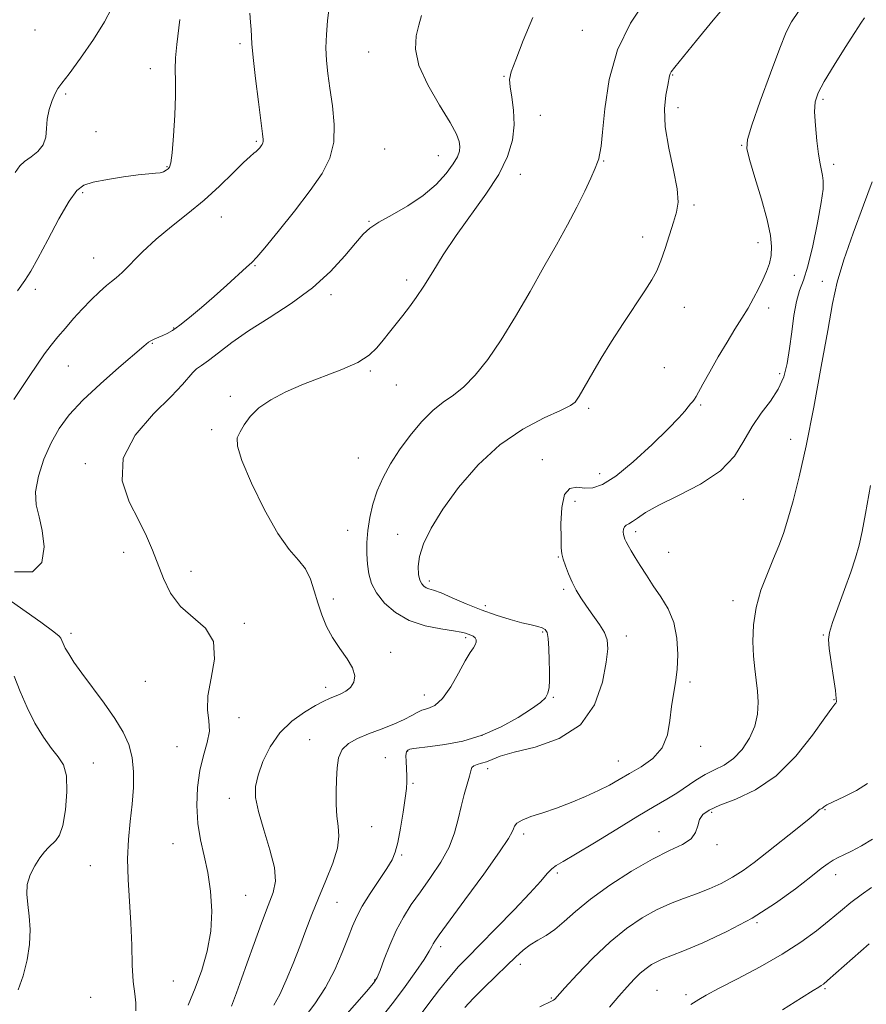
# Model space of a CAD drawing. Extents: x 2117300 to 2120200, y 359800 to 362700.
# Drawn here: x 2118722 to 2118950, y 360577 to 360842 of the extents above; entities that cross this region are included whole.
import ezdxf

# ---------------------------------------------------------------- set-up
doc = ezdxf.new("R2010")
doc.units = 0
doc.header["$MEASUREMENT"] = 0
for name, color, linetype, lineweight in [('DTM SPOT ELEVATION', 2, 'Continuous', 13), ('INDEX CONTOUR', 41, 'Continuous', 13), ('INTERMEDIATE CONTOUR', 44, 'Continuous', 0)]:
    doc.layers.add(name, color=color, linetype=linetype, lineweight=lineweight)

msp = doc.modelspace()

# ---------------------------------------------------------------- linework, layer by layer
at = {"layer": 'DTM SPOT ELEVATION'}
for p in [(2118726.3, 360839.35, 880.8), (2118873.89, 360839.2, 893.1), (2118781.56, 360835.65, 885.7), (2118816.29, 360833.39, 889.2), (2118757.44, 360828.9, 883.4), (2118852.78, 360826.79, 891.9), (2118898.22, 360827.18, 896.1), (2118734.62, 360822.06, 882.2), (2118938.76, 360820.65, 900.3), (2118899.69, 360818.34, 896.6), (2118862.56, 360816.32, 892.8), (2118742.77, 360811.89, 882.4), (2118785.98, 360809.27, 885.8), (2118820.62, 360807.2, 889.2), (2118916.87, 360808.23, 897.9), (2118835.06, 360805.47, 889.2), (2118879.69, 360804.04, 894.1), (2118761.91, 360802.45, 883.9), (2118941.65, 360803.06, 900.4), (2118857.17, 360800.38, 892.6), (2118739.17, 360795.47, 884.3), (2118904.05, 360792.09, 896.3), (2118776.59, 360788.9, 886.9), (2118816.35, 360787.71, 889.9), (2118890.12, 360783.51, 895.5), (2118921.22, 360782, 897.5), (2118742.17, 360777.87, 885.2), (2118785.67, 360775.77, 888.1), (2118931.04, 360773.16, 898.7), (2118826.5, 360771.86, 891.6), (2118938.61, 360771.55, 901.6), (2118726.4, 360769.42, 884.4), (2118806.1, 360767.96, 890.4), (2118901.42, 360764.55, 896.7), (2118924.16, 360764.35, 898.4), (2118763.72, 360758.93, 887.9), (2118757.95, 360754.83, 888.1), (2118735.35, 360748.74, 886.9), (2118895.99, 360748.25, 896.9), (2118816.77, 360747.33, 892.2), (2118927.12, 360746.63, 899.5), (2118823.76, 360743.58, 892.8), (2118779.02, 360740.56, 891.8), (2118905.79, 360738.14, 898.2), (2118875.62, 360737.3, 896.3), (2118773.99, 360731.56, 891.8), (2118930.09, 360728.95, 901.5), (2118739.9, 360722.32, 889.7), (2118813.51, 360723.88, 892.9), (2118863.1, 360723.43, 897.4), (2118878.54, 360719.7, 897.3), (2118871.92, 360712.18, 898.5), (2118917.29, 360712.7, 900.7), (2118810.6, 360704.35, 893.1), (2118824.12, 360703.32, 895.5), (2118888.29, 360704.05, 900.4), (2118750.24, 360698.44, 889.5), (2118897.17, 360698.42, 900.9), (2118867.44, 360697.14, 897.9), (2118768.39, 360693.29, 890.5), (2118832.65, 360690.66, 896.4), (2118868.87, 360688.44, 897.7), (2118806.76, 360685.88, 892.4), (2118914.51, 360685.41, 901.5), (2118847.72, 360684.05, 896.5), (2118782.77, 360679.29, 890.2), (2118736.06, 360676.62, 888.4), (2118863.17, 360676.96, 895.8), (2118842.46, 360675.45, 893.7), (2118885.77, 360675.88, 898.6), (2118938.9, 360676.12, 903.9), (2118822.26, 360671.45, 892.5), (2118756.11, 360663.61, 889.1), (2118902.91, 360663.5, 900.3), (2118804.65, 360662.02, 891.5), (2118831.26, 360659.92, 893.3), (2118866.1, 360659.37, 896.1), (2118941.78, 360658.73, 903.9), (2118781.37, 360653.83, 890.6), (2118800.37, 360647.93, 893.3), (2118846.84, 360649.11, 895.6), (2118764.6, 360646.06, 889.1), (2118826.76, 360644.88, 896.1), (2118905.78, 360646.07, 900.5), (2118820.8, 360643.07, 895.2), (2118883.57, 360642.18, 899.2), (2118742.03, 360641.62, 886.9), (2118848.38, 360640.1, 898.5), (2118828.23, 360636.12, 896.2), (2118778.75, 360632.09, 891.4), (2118939.31, 360629.05, 906.1), (2118908.76, 360628.31, 904.3), (2118817.1, 360624.44, 894.9), (2118858.05, 360622.44, 900.4), (2118894.53, 360623.1, 903.2), (2118763.5, 360619.84, 889.1), (2118910.19, 360619.58, 904.4), (2118825.18, 360616.82, 896.2), (2118741.27, 360613.92, 887.2), (2118867.19, 360611.98, 902.3), (2118942.24, 360611.5, 908.6), (2118783.16, 360605.95, 890.9), (2118807.77, 360604.02, 894.9), (2118921.01, 360598.55, 908.1), (2118835.66, 360592.1, 900.4), (2118857.21, 360587.3, 904.5), (2118763.66, 360582.77, 888.8), (2118817.91, 360583.04, 897.9), (2118741.3, 360578.4, 887.2), (2118894.01, 360580.3, 909.1), (2118901.86, 360579.11, 909.6), (2118939.37, 360580.72, 912.2), (2118865.52, 360578.24, 905.85)]:
    msp.add_point(p, dxfattribs=at)
at = {"layer": 'INDEX CONTOUR'}
for points in [[(2118830.551, 360843.206, 890), (2118829.85, 360840.669, 890), (2118829.124, 360837.741, 890), (2118828.89, 360834.195, 890), (2118829.802, 360829.794, 890), (2118832.228, 360824.496, 890), (2118835.398, 360819.053, 890), (2118838.252, 360814.411, 890), (2118839.977, 360811.264, 890), (2118840.721, 360809.295, 890), (2118840.876, 360807.931, 890), (2118840.737, 360806.653, 890), (2118840.201, 360805.161, 890), (2118839.071, 360803.206, 890), (2118837.18, 360800.637, 890), (2118834.492, 360797.687, 890), (2118831.006, 360794.686, 890), (2118826.842, 360791.922, 890), (2118822.612, 360789.51, 890), (2118819.049, 360787.523, 890), (2118816.631, 360785.922, 890), (2118814.811, 360784.229, 890), (2118812.782, 360781.856, 890), (2118809.88, 360778.399, 890), (2118805.987, 360774.201, 890), (2118801.124, 360769.787, 890), (2118795.423, 360765.599, 890), (2118789.46, 360761.73, 890), (2118783.921, 360758.186, 890), (2118779.36, 360754.997, 890), (2118775.803, 360752.292, 890), (2118773.143, 360750.224, 890), (2118771.25, 360748.859, 890), (2118769.906, 360747.906, 890), (2118768.871, 360746.988, 890), (2118766.121, 360743.68, 890), (2118763.048, 360740.444, 890), (2118758.316, 360735.753, 890), (2118753.375, 360730.025, 890), (2118750.112, 360723.847, 890), (2118749.856, 360717.752, 890), (2118751.725, 360712.054, 890), (2118754.283, 360707.011, 890), (2118756.38, 360702.767, 890), (2118758.008, 360699.006, 890), (2118760.973, 360691.348, 890), (2118762.902, 360687.403, 890), (2118765.542, 360683.844, 890), (2118772.324, 360677.951, 890), (2118774.494, 360674.365, 890), (2118774.75, 360669.664, 890), (2118773.854, 360664.474, 890), (2118772.941, 360659.688, 890), (2118772.846, 360655.959, 890), (2118773.201, 360652.981, 890), (2118773.342, 360650.204, 890), (2118772.786, 360647.156, 890), (2118771.787, 360643.662, 890), (2118770.78, 360639.622, 890), (2118770.132, 360635.012, 890), (2118769.938, 360630.126, 890), (2118770.223, 360625.337, 890), (2118770.964, 360620.897, 890), (2118771.952, 360616.58, 890), (2118772.932, 360612.038, 890), (2118773.662, 360607.023, 890), (2118773.972, 360601.673, 890), (2118773.704, 360596.228, 890), (2118772.764, 360590.894, 890), (2118771.301, 360585.753, 890), (2118769.523, 360580.858, 890), (2118767.616, 360576.254, 890)], [(2118949.963, 360842.646, 900), (2118948.967, 360841.191, 900), (2118947.339, 360838.669, 900), (2118944.754, 360834.595, 900), (2118941.765, 360829.802, 900), (2118939.143, 360825.457, 900), (2118937.489, 360822.372, 900), (2118936.709, 360819.944, 900), (2118936.536, 360817.219, 900), (2118936.726, 360813.542, 900), (2118937.125, 360809.455, 900), (2118937.599, 360805.8, 900), (2118938.037, 360803.208, 900), (2118938.695, 360800.089, 900), (2118938.867, 360798.639, 900), (2118938.792, 360796.438, 900), (2118938.313, 360792.782, 900), (2118937.342, 360787.32, 900), (2118936.058, 360781.123, 900), (2118934.712, 360775.621, 900), (2118933.509, 360771.818, 900), (2118932.486, 360769.026, 900), (2118931.638, 360766.134, 900), (2118930.947, 360762.314, 900), (2118930.352, 360757.874, 900), (2118929.778, 360753.402, 900), (2118929.126, 360749.369, 900), (2118928.187, 360745.755, 900), (2118926.725, 360742.422, 900), (2118924.61, 360739.219, 900), (2118922.132, 360735.954, 900), (2118919.685, 360732.424, 900), (2118917.467, 360728.507, 900), (2118914.882, 360724.416, 900), (2118911.133, 360720.445, 900), (2118905.779, 360716.849, 900), (2118899.792, 360713.729, 900), (2118894.498, 360711.148, 900), (2118890.902, 360709.146, 900), (2118888.735, 360707.687, 900), (2118887.407, 360706.715, 900), (2118886.428, 360706.142, 900), (2118885.701, 360705.764, 900), (2118885.227, 360705.343, 900), (2118884.996, 360704.709, 900), (2118884.949, 360703.947, 900), (2118885.012, 360703.213, 900), (2118885.136, 360702.605, 900), (2118885.354, 360702.014, 900), (2118885.723, 360701.281, 900), (2118886.293, 360700.26, 900), (2118887.101, 360698.879, 900), (2118888.174, 360697.083, 900), (2118889.533, 360694.845, 900), (2118891.162, 360692.258, 900), (2118893.035, 360689.445, 900), (2118895.076, 360686.479, 900), (2118897.014, 360683.234, 900), (2118898.529, 360679.535, 900), (2118899.379, 360675.31, 900), (2118899.641, 360670.917, 900), (2118899.47, 360666.817, 900), (2118899.024, 360663.322, 900), (2118898.461, 360660.141, 900), (2118897.944, 360656.833, 900), (2118897.526, 360653.105, 900), (2118896.835, 360649.254, 900), (2118895.391, 360645.724, 900), (2118892.897, 360642.859, 900), (2118889.769, 360640.587, 900), (2118886.605, 360638.736, 900), (2118883.833, 360637.14, 900), (2118881.199, 360635.657, 900), (2118878.282, 360634.155, 900), (2118874.78, 360632.545, 900), (2118870.89, 360630.924, 900), (2118866.931, 360629.437, 900), (2118863.213, 360628.192, 900), (2118860.023, 360627.149, 900), (2118857.637, 360626.232, 900), (2118856.23, 360625.379, 900), (2118855.564, 360624.579, 900), (2118855.296, 360623.839, 900), (2118855.015, 360623.001, 900), (2118854.033, 360621.256, 900), (2118851.592, 360617.636, 900), (2118847.3, 360611.65, 900), (2118842.241, 360604.728, 900), (2118835.269, 360595.236, 900), (2118834.105, 360593.582, 900), (2118833.668, 360592.829, 900), (2118833.314, 360592.08, 900), (2118832.631, 360590.825, 900), (2118831.264, 360588.65, 900), (2118828.998, 360585.327, 900), (2118826.172, 360581.369, 900), (2118823.266, 360577.474, 900), (2118820.638, 360574.165, 900)], [(2118951.884, 360608.029, 910), (2118949.036, 360606.09, 910), (2118946.296, 360603.997, 910), (2118943.505, 360601.685, 910), (2118940.473, 360599.132, 910), (2118936.999, 360596.321, 910), (2118932.855, 360593.27, 910), (2118927.805, 360590.006, 910), (2118921.826, 360586.613, 910), (2118915.756, 360583.408, 910), (2118910.643, 360580.768, 910), (2118907.263, 360578.959, 910), (2118905.282, 360577.815, 910), (2118903.15, 360576.45, 910)]]:
    msp.add_polyline3d(points, dxfattribs=at)
at = {"layer": 'INTERMEDIATE CONTOUR'}
for points in [[(2118890.907, 360847.188, 894), (2118886.888, 360841.213, 894), (2118883.402, 360834.009, 894), (2118881.16, 360825.936, 894), (2118879.951, 360818.101, 894), (2118879.334, 360811.8, 894), (2118878.934, 360807.965, 894), (2118878.654, 360806.067, 894), (2118878.465, 360805.215, 894), (2118878.308, 360804.593, 894), (2118878.01, 360803.689, 894), (2118877.367, 360802.067, 894), (2118876.218, 360799.405, 894), (2118874.562, 360795.82, 894), (2118872.441, 360791.542, 894), (2118869.891, 360786.748, 894), (2118866.923, 360781.403, 894), (2118863.544, 360775.416, 894), (2118859.797, 360768.813, 894), (2118855.874, 360762.075, 894), (2118852.004, 360755.798, 894), (2118848.376, 360750.48, 894), (2118845.028, 360746.226, 894), (2118841.961, 360743.041, 894), (2118839.143, 360740.812, 894), (2118836.417, 360738.947, 894), (2118833.592, 360736.735, 894), (2118830.553, 360733.654, 894), (2118827.478, 360729.945, 894), (2118824.617, 360726.042, 894), (2118822.175, 360722.286, 894), (2118820.176, 360718.661, 894), (2118818.598, 360715.063, 894), (2118817.415, 360711.42, 894), (2118816.586, 360707.804, 894), (2118816.066, 360704.32, 894), (2118815.812, 360701.054, 894), (2118815.784, 360698.02, 894), (2118815.944, 360695.213, 894), (2118816.3, 360692.605, 894), (2118817.041, 360690.075, 894), (2118818.407, 360687.481, 894), (2118820.582, 360684.76, 894), (2118823.552, 360682.17, 894), (2118827.252, 360680.048, 894), (2118831.506, 360678.636, 894), (2118835.704, 360677.797, 894), (2118839.127, 360677.295, 894), (2118841.261, 360676.93, 894), (2118842.426, 360676.636, 894), (2118843.844, 360676.13, 894), (2118844.506, 360675.826, 894), (2118845.019, 360675.412, 894), (2118845.285, 360674.849, 894), (2118845.29, 360674.176, 894), (2118845.038, 360673.453, 894), (2118844.519, 360672.65, 894), (2118843.651, 360671.39, 894), (2118842.337, 360669.206, 894), (2118840.535, 360665.874, 894), (2118838.418, 360662.141, 894), (2118836.216, 360658.995, 894), (2118834.129, 360657.162, 894), (2118832.253, 360656.307, 894), (2118830.658, 360655.83, 894), (2118829.324, 360655.234, 894), (2118827.885, 360654.415, 894), (2118825.887, 360653.371, 894), (2118823.034, 360652.121, 894), (2118819.66, 360650.772, 894), (2118816.259, 360649.453, 894), (2118813.259, 360648.227, 894), (2118810.846, 360646.907, 894), (2118809.14, 360645.238, 894), (2118808.194, 360643.027, 894), (2118807.793, 360640.312, 894), (2118807.649, 360637.193, 894), (2118807.544, 360633.8, 894), (2118807.519, 360630.392, 894), (2118807.685, 360627.26, 894), (2118808.054, 360624.558, 894), (2118808.271, 360621.875, 894), (2118807.888, 360618.663, 894), (2118806.605, 360614.551, 894), (2118804.731, 360609.875, 894), (2118802.728, 360605.146, 894), (2118800.949, 360600.745, 894), (2118799.327, 360596.512, 894), (2118797.69, 360592.154, 894), (2118795.916, 360587.516, 894), (2118794.083, 360582.996, 894), (2118792.32, 360579.129, 894), (2118790.724, 360576.29, 894)], [(2118913.721, 360847.357, 896), (2118909.161, 360842.016, 896), (2118904.635, 360836.512, 896), (2118898.841, 360829.33, 896), (2118897.877, 360828.08, 896), (2118897.554, 360827.52, 896), (2118897.399, 360826.984, 896), (2118896.912, 360824.43, 896), (2118896.43, 360821.784, 896), (2118896.084, 360818.057, 896), (2118896.264, 360813.229, 896), (2118897.195, 360807.449, 896), (2118898.451, 360801.527, 896), (2118899.438, 360796.443, 896), (2118899.699, 360792.859, 896), (2118899.309, 360790.173, 896), (2118898.477, 360787.47, 896), (2118896.216, 360780.402, 896), (2118895.059, 360777.038, 896), (2118893.973, 360774.397, 896), (2118892.674, 360771.962, 896), (2118890.792, 360768.985, 896), (2118884.933, 360760.188, 896), (2118881.762, 360755.308, 896), (2118878.988, 360750.816, 896), (2118876.723, 360746.971, 896), (2118873.08, 360740.594, 896), (2118872.54, 360739.713, 896), (2118871.949, 360738.971, 896), (2118870.688, 360738.076, 896), (2118868.052, 360736.737, 896), (2118863.587, 360734.675, 896), (2118857.857, 360731.654, 896), (2118851.677, 360727.45, 896), (2118845.776, 360722.006, 896), (2118840.536, 360715.943, 896), (2118836.25, 360710.05, 896), (2118833.134, 360704.968, 896), (2118831.1, 360700.756, 896), (2118829.979, 360697.323, 896), (2118829.593, 360694.587, 896), (2118829.718, 360692.483, 896), (2118830.115, 360690.951, 896), (2118830.591, 360689.92, 896), (2118831.128, 360689.275, 896), (2118831.75, 360688.891, 896), (2118832.536, 360688.62, 896), (2118833.771, 360688.231, 896), (2118835.796, 360687.472, 896), (2118838.826, 360686.18, 896), (2118842.583, 360684.561, 896), (2118846.664, 360682.908, 896), (2118850.695, 360681.472, 896), (2118854.416, 360680.31, 896), (2118857.596, 360679.438, 896), (2118860.059, 360678.844, 896), (2118861.858, 360678.434, 896), (2118863.103, 360678.09, 896), (2118863.906, 360677.653, 896), (2118864.388, 360676.797, 896), (2118864.672, 360675.156, 896), (2118864.862, 360672.528, 896), (2118864.989, 360669.371, 896), (2118865.065, 360666.309, 896), (2118865.086, 360663.836, 896), (2118864.974, 360661.933, 896), (2118864.639, 360660.452, 896), (2118863.942, 360659.213, 896), (2118862.577, 360657.908, 896), (2118860.193, 360656.197, 896), (2118856.567, 360653.881, 896), (2118851.988, 360651.337, 896), (2118846.872, 360649.085, 896), (2118841.65, 360647.526, 896), (2118836.808, 360646.575, 896), (2118832.846, 360646.031, 896), (2118828.432, 360645.51, 896), (2118827.426, 360645.346, 896), (2118826.805, 360645.11, 896), (2118826.463, 360644.605, 896), (2118826.343, 360643.607, 896), (2118826.38, 360641.996, 896), (2118826.599, 360638.174, 896), (2118826.611, 360636.563, 896), (2118826.471, 360634.761, 896), (2118826.125, 360632.132, 896), (2118825.548, 360628.312, 896), (2118824.839, 360624.006, 896), (2118824.128, 360620.191, 896), (2118823.467, 360617.534, 896), (2118822.606, 360615.482, 896), (2118821.215, 360613.172, 896), (2118816.712, 360606.369, 896), (2118814.564, 360602.954, 896), (2118813.061, 360600.19, 896), (2118811.939, 360597.615, 896), (2118810.766, 360594.535, 896), (2118809.187, 360590.471, 896), (2118807.141, 360585.779, 896), (2118804.643, 360581.027, 896), (2118801.737, 360576.647, 896), (2118798.583, 360572.52, 896)], [(2118784.241, 360843.915, 886), (2118784.416, 360841.475, 886), (2118784.614, 360839.5, 886), (2118784.814, 360835.567, 886), (2118785.13, 360831.899, 886), (2118785.77, 360826.29, 886), (2118786.563, 360819.96, 886), (2118787.696, 360811.326, 886), (2118787.874, 360809.835, 886), (2118787.882, 360809.25, 886), (2118787.786, 360808.863, 886), (2118787.595, 360808.486, 886), (2118787.303, 360808.063, 886), (2118786.911, 360807.558, 886), (2118786.441, 360807.025, 886), (2118785.924, 360806.535, 886), (2118785.32, 360806.073, 886), (2118784.318, 360805.253, 886), (2118782.538, 360803.598, 886), (2118779.719, 360800.799, 886), (2118776.065, 360797.226, 886), (2118771.897, 360793.414, 886), (2118767.519, 360789.791, 886), (2118763.161, 360786.334, 886), (2118759.035, 360782.911, 886), (2118755.343, 360779.478, 886), (2118749.852, 360773.935, 886), (2118748.228, 360772.466, 886), (2118746.975, 360771.498, 886), (2118745.601, 360770.413, 886), (2118743.734, 360768.733, 886), (2118741.483, 360766.541, 886), (2118739.082, 360764.058, 886), (2118736.733, 360761.485, 886), (2118734.522, 360758.944, 886), (2118732.506, 360756.537, 886), (2118730.697, 360754.293, 886), (2118728.927, 360751.961, 886), (2118726.986, 360749.218, 886), (2118724.76, 360745.903, 886), (2118720.659, 360739.638, 886)], [(2118805.656, 360845.519, 888), (2118805.189, 360841.817, 888), (2118804.877, 360838.116, 888), (2118804.771, 360834.54, 888), (2118804.911, 360831.133, 888), (2118805.282, 360827.609, 888), (2118805.858, 360823.601, 888), (2118806.55, 360818.891, 888), (2118807.03, 360813.864, 888), (2118806.907, 360809.05, 888), (2118805.85, 360804.789, 888), (2118803.743, 360800.647, 888), (2118800.53, 360795.994, 888), (2118796.326, 360790.495, 888), (2118791.931, 360784.981, 888), (2118788.321, 360780.579, 888), (2118786.15, 360778.042, 888), (2118784.801, 360776.657, 888), (2118783.339, 360775.339, 888), (2118778.025, 360770.496, 888), (2118774.634, 360767.454, 888), (2118771.195, 360764.462, 888), (2118767.998, 360761.788, 888), (2118765.33, 360759.678, 888), (2118763.38, 360758.296, 888), (2118761.965, 360757.467, 888), (2118760.81, 360756.934, 888), (2118758.651, 360756.043, 888), (2118757.754, 360755.617, 888), (2118756.954, 360755.098, 888), (2118755.657, 360754.032, 888), (2118748.964, 360748.319, 888), (2118743.943, 360743.92, 888), (2118739.177, 360739.47, 888), (2118735.517, 360735.548, 888), (2118732.808, 360731.881, 888), (2118730.638, 360727.983, 888), (2118728.717, 360723.542, 888), (2118727.23, 360718.938, 888), (2118726.481, 360714.724, 888), (2118726.648, 360711.246, 888), (2118727.403, 360708.019, 888), (2118728.294, 360704.353, 888), (2118728.808, 360699.902, 888), (2118728.194, 360695.704, 888), (2118725.64, 360693.143, 888), (2118720.762, 360693.138, 888)], [(2118746.948, 360845.137, 882), (2118745.106, 360841.503, 882), (2118742.079, 360836.73, 882), (2118738.566, 360831.691, 882), (2118735.5, 360827.512, 882), (2118733.57, 360824.98, 882), (2118732.495, 360823.511, 882), (2118731.751, 360822.183, 882), (2118730.939, 360820.274, 882), (2118730.153, 360817.875, 882), (2118729.611, 360815.282, 882), (2118729.419, 360812.754, 882), (2118729.222, 360810.41, 882), (2118728.551, 360808.337, 882), (2118727.104, 360806.592, 882), (2118725.249, 360805.131, 882), (2118723.519, 360803.884, 882), (2118722.253, 360802.667, 882), (2118721.001, 360800.856, 882)], [(2118932.195, 360844.285, 898), (2118930.323, 360841.507, 898), (2118928.861, 360838.725, 898), (2118927.112, 360834.434, 898), (2118924.616, 360827.729, 898), (2118921.867, 360820.106, 898), (2118919.596, 360813.662, 898), (2118918.388, 360809.828, 898), (2118918.238, 360807.377, 898), (2118918.995, 360804.412, 898), (2118920.452, 360799.582, 898), (2118922.179, 360793.706, 898), (2118923.69, 360788.144, 898), (2118924.602, 360783.945, 898), (2118924.933, 360780.907, 898), (2118924.807, 360778.515, 898), (2118924.333, 360776.324, 898), (2118923.576, 360774.16, 898), (2118922.589, 360771.915, 898), (2118921.418, 360769.51, 898), (2118920.078, 360766.968, 898), (2118918.574, 360764.335, 898), (2118916.904, 360761.617, 898), (2118915.03, 360758.634, 898), (2118912.904, 360755.163, 898), (2118910.549, 360751.135, 898), (2118908.262, 360747.1, 898), (2118906.411, 360743.762, 898), (2118904.599, 360740.444, 898), (2118904.158, 360739.749, 898), (2118903.682, 360739.149, 898), (2118903.106, 360738.485, 898), (2118902.412, 360737.657, 898), (2118901.495, 360736.513, 898), (2118899.891, 360734.679, 898), (2118897.049, 360731.731, 898), (2118892.688, 360727.504, 898), (2118887.612, 360722.88, 898), (2118882.897, 360719.003, 898), (2118879.355, 360716.74, 898), (2118876.744, 360715.843, 898), (2118874.561, 360715.786, 898), (2118872.431, 360715.992, 898), (2118870.51, 360715.682, 898), (2118869.085, 360714.022, 898), (2118868.349, 360710.537, 898), (2118868.129, 360706.169, 898), (2118868.155, 360702.216, 898), (2118868.223, 360699.634, 898), (2118868.375, 360698.007, 898), (2118868.718, 360696.581, 898), (2118869.328, 360694.763, 898), (2118870.162, 360692.623, 898), (2118871.148, 360690.395, 898), (2118872.24, 360688.252, 898), (2118873.495, 360686.126, 898), (2118874.995, 360683.883, 898), (2118876.751, 360681.454, 898), (2118878.493, 360679.007, 898), (2118879.877, 360676.769, 898), (2118880.63, 360674.792, 898), (2118880.754, 360672.407, 898), (2118880.322, 360668.769, 898), (2118879.293, 360663.404, 898), (2118877.182, 360657.319, 898), (2118873.392, 360651.895, 898), (2118867.678, 360648.182, 898), (2118861.217, 360645.913, 898), (2118855.535, 360644.491, 898), (2118851.777, 360643.417, 898), (2118849.548, 360642.582, 898), (2118848.068, 360641.971, 898), (2118846.715, 360641.554, 898), (2118845.502, 360641.229, 898), (2118844.603, 360640.879, 898), (2118844.113, 360640.367, 898), (2118843.832, 360639.496, 898), (2118843.481, 360638.049, 898), (2118842.049, 360633.104, 898), (2118841.218, 360629.915, 898), (2118840.442, 360626.467, 898), (2118839.468, 360622.795, 898), (2118837.958, 360618.9, 898), (2118835.702, 360614.822, 898), (2118832.99, 360610.749, 898), (2118830.24, 360606.905, 898), (2118827.788, 360603.422, 898), (2118825.636, 360600.056, 898), (2118823.708, 360596.472, 898), (2118821.958, 360592.504, 898), (2118820.468, 360588.657, 898), (2118819.351, 360585.605, 898), (2118818.584, 360583.725, 898), (2118817.591, 360582.203, 898), (2118815.66, 360579.932, 898), (2118803.37, 360565.959, 898)], [(2118765.403, 360842.202, 884), (2118764.552, 360835.409, 884), (2118764.218, 360831.791, 884), (2118764.143, 360828.683, 884), (2118764.201, 360825.54, 884), (2118764.202, 360821.573, 884), (2118764.002, 360816.34, 884), (2118763.66, 360810.787, 884), (2118763.28, 360806.204, 884), (2118762.941, 360803.541, 884), (2118762.602, 360802.363, 884), (2118762.194, 360801.894, 884), (2118761.656, 360801.497, 884), (2118760.947, 360801.113, 884), (2118760.032, 360800.823, 884), (2118758.82, 360800.669, 884), (2118756.992, 360800.529, 884), (2118754.172, 360800.24, 884), (2118750.206, 360799.693, 884), (2118745.837, 360798.981, 884), (2118742.03, 360798.249, 884), (2118739.45, 360797.485, 884), (2118737.565, 360796.049, 884), (2118735.54, 360793.146, 884), (2118732.793, 360788.351, 884), (2118729.743, 360782.727, 884), (2118727.061, 360777.704, 884), (2118725.182, 360774.285, 884), (2118723.615, 360771.753, 884), (2118721.633, 360768.959, 884)], [(2118860.588, 360842.701, 892), (2118857.984, 360836.461, 892), (2118855.946, 360831.3, 892), (2118854.752, 360828.063, 892), (2118854.304, 360826.018, 892), (2118854.409, 360824.04, 892), (2118854.853, 360821.245, 892), (2118855.324, 360817.711, 892), (2118855.488, 360813.757, 892), (2118855.034, 360809.62, 892), (2118853.734, 360805.217, 892), (2118851.382, 360800.382, 892), (2118847.915, 360795.032, 892), (2118839.837, 360783.878, 892), (2118836.407, 360778.714, 892), (2118833.564, 360774.113, 892), (2118831.179, 360770.229, 892), (2118829.127, 360767.143, 892), (2118827.279, 360764.622, 892), (2118825.507, 360762.36, 892), (2118821.925, 360757.864, 892), (2118820.204, 360755.68, 892), (2118818.512, 360753.598, 892), (2118816.413, 360751.6, 892), (2118813.374, 360749.657, 892), (2118809.065, 360747.735, 892), (2118798.743, 360743.822, 892), (2118793.997, 360741.763, 892), (2118789.943, 360739.615, 892), (2118786.706, 360737.37, 892), (2118784.354, 360735.054, 892), (2118782.726, 360732.838, 892), (2118781.603, 360730.926, 892), (2118780.875, 360729.306, 892), (2118780.88, 360727.102, 892), (2118782.068, 360723.222, 892), (2118784.684, 360717.05, 892), (2118788.172, 360709.881, 892), (2118791.772, 360703.484, 892), (2118794.858, 360699.159, 892), (2118797.33, 360696.331, 892), (2118799.219, 360693.955, 892), (2118800.591, 360691.198, 892), (2118801.636, 360688.074, 892), (2118802.576, 360684.808, 892), (2118803.618, 360681.589, 892), (2118804.895, 360678.458, 892), (2118806.524, 360675.42, 892), (2118808.518, 360672.491, 892), (2118810.49, 360669.747, 892), (2118811.947, 360667.275, 892), (2118812.514, 360665.149, 892), (2118812.269, 360663.387, 892), (2118811.409, 360661.99, 892), (2118810.129, 360660.945, 892), (2118808.636, 360660.17, 892), (2118805.745, 360659.002, 892), (2118804.158, 360658.266, 892), (2118801.983, 360657.109, 892), (2118798.984, 360655.326, 892), (2118795.573, 360652.866, 892), (2118792.321, 360649.714, 892), (2118789.699, 360645.943, 892), (2118787.766, 360641.976, 892), (2118786.476, 360638.32, 892), (2118785.805, 360635.268, 892), (2118785.808, 360632.265, 892), (2118786.561, 360628.54, 892), (2118788.02, 360623.621, 892), (2118789.669, 360618.231, 892), (2118790.871, 360613.389, 892), (2118791.13, 360609.776, 892), (2118790.502, 360606.702, 892), (2118789.181, 360603.138, 892), (2118787.382, 360598.369, 892), (2118785.395, 360592.944, 892), (2118783.529, 360587.728, 892), (2118782.003, 360583.365, 892), (2118780.665, 360579.614, 892), (2118779.273, 360576.015, 892)], [(2118952.023, 360798.337, 902), (2118949.713, 360792.074, 902), (2118946.924, 360784.552, 902), (2118944.39, 360777.298, 902), (2118942.637, 360771.315, 902), (2118941.36, 360765.514, 902), (2118940.048, 360758.28, 902), (2118938.318, 360748.568, 902), (2118936.3, 360737.608, 902), (2118934.254, 360727.201, 902), (2118932.396, 360718.779, 902), (2118930.762, 360712.302, 902), (2118929.348, 360707.363, 902), (2118928.115, 360703.52, 902), (2118926.893, 360700.188, 902), (2118925.483, 360696.75, 902), (2118923.778, 360692.73, 902), (2118922.064, 360688.24, 902), (2118920.723, 360683.533, 902), (2118920.038, 360678.856, 902), (2118919.894, 360674.42, 902), (2118920.08, 360670.427, 902), (2118920.404, 360667, 902), (2118920.771, 360663.952, 902), (2118921.105, 360661.017, 902), (2118921.305, 360657.979, 902), (2118921.164, 360654.817, 902), (2118920.446, 360651.563, 902), (2118918.996, 360648.294, 902), (2118916.972, 360645.269, 902), (2118914.611, 360642.793, 902), (2118912.117, 360641.053, 902), (2118909.571, 360639.761, 902), (2118907.019, 360638.51, 902), (2118904.494, 360636.988, 902), (2118899.386, 360633.52, 902), (2118896.637, 360631.818, 902), (2118893.299, 360629.861, 902), (2118888.879, 360627.251, 902), (2118883.173, 360623.796, 902), (2118877.137, 360620.11, 902), (2118872.015, 360617.011, 902), (2118868.723, 360615.082, 902), (2118866.851, 360613.96, 902), (2118865.662, 360613.045, 902), (2118864.453, 360611.776, 902), (2118862.666, 360609.734, 902), (2118859.777, 360606.537, 902), (2118855.524, 360602.039, 902), (2118850.675, 360597.032, 902), (2118846.257, 360592.54, 902), (2118843.011, 360589.277, 902), (2118840.541, 360586.702, 902), (2118838.161, 360583.962, 902), (2118835.39, 360580.476, 902), (2118832.548, 360576.757, 902), (2118830.159, 360573.59, 902)], [(2118951.629, 360716.466, 904), (2118950.273, 360708.939, 904), (2118949.326, 360704.075, 904), (2118948.495, 360700.374, 904), (2118947.555, 360696.963, 904), (2118946.297, 360693.121, 904), (2118944.617, 360688.414, 904), (2118941.344, 360679.477, 904), (2118940.495, 360676.858, 904), (2118940.24, 360674.904, 904), (2118940.45, 360672.481, 904), (2118940.978, 360668.831, 904), (2118941.616, 360664.683, 904), (2118942.14, 360661.141, 904), (2118942.379, 360659.033, 904), (2118942.382, 360658.088, 904), (2118942.252, 360657.761, 904), (2118941.986, 360657.46, 904), (2118941.17, 360656.405, 904), (2118939.284, 360653.768, 904), (2118935.964, 360649.094, 904), (2118931.463, 360643.416, 904), (2118926.19, 360638.137, 904), (2118920.594, 360634.345, 904), (2118915.294, 360631.862, 904), (2118910.952, 360630.195, 904), (2118908.052, 360628.894, 904), (2118906.369, 360627.684, 904), (2118905.502, 360626.337, 904), (2118905.028, 360624.697, 904), (2118904.439, 360622.91, 904), (2118903.203, 360621.2, 904), (2118900.881, 360619.673, 904), (2118897.401, 360617.982, 904), (2118892.784, 360615.667, 904), (2118887.189, 360612.432, 904), (2118881.333, 360608.659, 904), (2118876.072, 360604.893, 904), (2118872.042, 360601.594, 904), (2118869.002, 360598.862, 904), (2118866.489, 360596.71, 904), (2118864.128, 360595.101, 904), (2118861.885, 360593.809, 904), (2118859.814, 360592.557, 904), (2118857.906, 360591.096, 904), (2118855.91, 360589.269, 904), (2118853.515, 360586.947, 904), (2118850.545, 360584.087, 904), (2118847.368, 360581.003, 904), (2118844.489, 360578.093, 904), (2118842.26, 360575.635, 904)], [(2118714.373, 360689.057, 888), (2118727.876, 360679.575, 888), (2118731.442, 360677.007, 888), (2118732.881, 360675.835, 888), (2118733.269, 360675.278, 888), (2118733.516, 360674.668, 888), (2118733.886, 360673.81, 888), (2118734.478, 360672.626, 888), (2118735.405, 360671.017, 888), (2118736.835, 360668.816, 888), (2118738.946, 360665.833, 888), (2118744.958, 360657.743, 888), (2118747.874, 360653.598, 888), (2118750.101, 360649.954, 888), (2118751.619, 360646.587, 888), (2118752.516, 360643.117, 888), (2118752.885, 360639.248, 888), (2118752.84, 360635.014, 888), (2118752.501, 360630.529, 888), (2118752, 360625.875, 888), (2118751.528, 360620.992, 888), (2118751.292, 360615.788, 888), (2118751.426, 360610.207, 888), (2118752.162, 360598.396, 888), (2118752.392, 360592.516, 888), (2118752.56, 360587.113, 888), (2118752.805, 360582.63, 888), (2118753.197, 360579.35, 888), (2118753.519, 360576.91, 888), (2118753.486, 360574.787, 888)], [(2118720.708, 360665.053, 886), (2118722.306, 360660.917, 886), (2118724.171, 360656.556, 886), (2118726.318, 360652.344, 886), (2118728.579, 360648.576, 886), (2118730.737, 360645.526, 886), (2118732.59, 360643.274, 886), (2118733.987, 360641.116, 886), (2118734.793, 360638.152, 886), (2118734.928, 360633.831, 886), (2118734.535, 360628.985, 886), (2118733.811, 360624.796, 886), (2118732.93, 360622.141, 886), (2118731.964, 360620.675, 886), (2118729.944, 360618.805, 886), (2118728.864, 360617.607, 886), (2118727.646, 360616.008, 886), (2118726.282, 360613.918, 886), (2118725.033, 360611.473, 886), (2118724.229, 360608.865, 886), (2118724.088, 360606.225, 886), (2118724.386, 360603.43, 886), (2118724.79, 360600.293, 886), (2118725, 360596.684, 886), (2118724.857, 360592.696, 886), (2118724.234, 360588.474, 886), (2118723.094, 360584.229, 886), (2118721.751, 360580.418, 886)], [(2118950.815, 360636.071, 906), (2118947.783, 360634.217, 906), (2118944.39, 360632.526, 906), (2118941.512, 360631.174, 906), (2118939.802, 360630.285, 906), (2118939.007, 360629.766, 906), (2118938.647, 360629.471, 906), (2118938.333, 360629.272, 906), (2118938.03, 360629.12, 906), (2118937.793, 360628.98, 906), (2118937.567, 360628.758, 906), (2118936.859, 360628.097, 906), (2118935.067, 360626.58, 906), (2118931.829, 360623.966, 906), (2118923.677, 360617.498, 906), (2118920.252, 360614.802, 906), (2118917.295, 360612.614, 906), (2118914.426, 360610.776, 906), (2118911.341, 360609.151, 906), (2118908.051, 360607.687, 906), (2118904.647, 360606.351, 906), (2118901.192, 360605.082, 906), (2118897.644, 360603.705, 906), (2118893.933, 360602.017, 906), (2118889.998, 360599.826, 906), (2118885.816, 360596.983, 906), (2118881.375, 360593.349, 906), (2118876.768, 360588.957, 906), (2118872.51, 360584.525, 906), (2118869.223, 360580.943, 906), (2118866.489, 360577.946, 906), (2118866.147, 360577.645, 906), (2118865.752, 360577.432, 906), (2118862.425, 360575.86, 906)], [(2118952.12, 360621.025, 908), (2118949.161, 360619.281, 908), (2118946.479, 360617.839, 908), (2118944.42, 360616.836, 908), (2118942.853, 360616.11, 908), (2118941.529, 360615.429, 908), (2118940.162, 360614.544, 908), (2118938.308, 360613.146, 908), (2118935.483, 360610.908, 908), (2118931.331, 360607.649, 908), (2118925.99, 360603.759, 908), (2118919.721, 360599.77, 908), (2118912.901, 360596.155, 908), (2118906.35, 360593.141, 908), (2118901.002, 360590.895, 908), (2118895.419, 360588.655, 908), (2118893.983, 360588.006, 908), (2118892.586, 360587.229, 908), (2118891.102, 360586.22, 908), (2118889.527, 360584.93, 908), (2118887.838, 360583.306, 908), (2118885.951, 360581.274, 908), (2118883.764, 360578.756, 908), (2118881.18, 360575.756, 908)], [(2118951.255, 360592.842, 912), (2118940.043, 360582.929, 912), (2118938.889, 360581.96, 912), (2118938.319, 360581.564, 912), (2118937.636, 360581.166, 912), (2118936.111, 360580.244, 912), (2118933.003, 360578.293, 912), (2118927.888, 360575.014, 912)]]:
    msp.add_polyline3d(points, dxfattribs=at)

doc.saveas('drawing.dxf')
